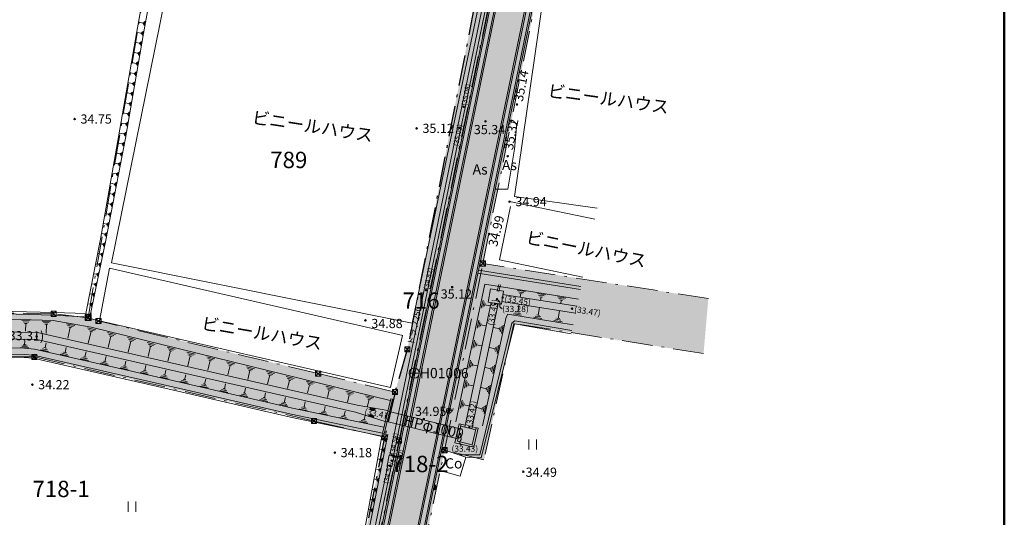
# Model space of a CAD drawing. Units: millimetres. Extents: x 8000 to 359636, y 8000 to 250688.
# Drawn here: x 232086 to 328400, y 124854 to 173547 of the extents above; entities that cross this region are included whole.
import ezdxf

# ---------------------------------------------------------------- set-up
doc = ezdxf.new("R2010")
doc.units = ezdxf.units.MM
doc.header["$LTSCALE"] = 100
doc.linetypes.add('DASHDOT', pattern=[50.5, 30, -9, 2.5, -9])
for name, color, linetype, lineweight in [('1', 142, 'Continuous', 13), ('2', 1, 'Continuous', 13), ('3', 1, 'Continuous', 13), ('35', 11, 'Continuous', 13), ('36', 141, 'Continuous', 13), ('4', 146, 'Continuous', 13), ('44', 7, 'Continuous', 13), ('7', 216, 'Continuous', 13)]:
    doc.layers.add(name, color=color, linetype=linetype, lineweight=lineweight)
doc.styles.get("Standard").update_dxf_attribs({"font": 'txt', "bigfont": 'bigfont'})

msp = doc.modelspace()

# ---------------------------------------------------------------- hatches: boundary and pattern name
at = {"layer": '35', "linetype": 'DASHDOT', "lineweight": 13}
msp.add_hatch(color=11, dxfattribs=at).paths.add_polyline_path([(280067, 185160), (280649, 192111), (281953, 193176), (286001, 192413), (286698, 190907), (284510, 185181), (277391, 149687), (273648, 131429), (271495, 121241), (267208, 101312), (263651, 84783), (263211, 82814), (261509, 76468), (257630, 78382), (258105, 80420), (260857, 92231), (260823, 93110), (262334, 99027), (262882, 101690), (269192, 132368)], flags=0)
at = {"layer": '36', "linetype": 'DASHDOT', "lineweight": 13}
for points in [[(260836, 98690), (262334, 99027), (262882, 101690), (269192, 132368), (280067, 185160), (278527, 184921), (270004, 141283), (268800, 137115), (267784, 132688), (263390, 110672), (261502, 101811)], [(273648, 131429), (277391, 149687), (299451, 146259), (298980, 140876), (280419, 143829), (277504, 130467)], [(268800, 137115), (261288, 138916), (239791, 144070), (238778, 144381), (235417, 144764), (200501, 145385), (199568, 145584), (180962, 145709), (180057, 145853), (175155, 145907), (156919, 146105), (155578, 145914), (135531, 146200), (124170, 146406), (111397, 146711), (96100, 147073), (59252, 147951), (58786, 143824), (63118, 143631), (66557, 143478), (111047, 142713), (116880, 142612), (117803, 142557), (154545, 141909), (155745, 141731), (214018, 140760), (215464, 140605), (233512, 140542), (260882, 134270), (267784, 132688)]]:
    msp.add_hatch(color=141, dxfattribs=at).paths.add_polyline_path(points, flags=0)

# ---------------------------------------------------------------- linework, layer by layer
at = {"layer": '1', "color": 142, "linetype": 'Continuous', "lineweight": 13}
for p, q in [((273398, 135441), (283667, 185033)), ((273545, 135411), (283813, 184999)), ((270726, 136080), (280658, 184236)), ((247622, 182117), (241051, 149758)), ((243555, 172381), (245354, 182912)), ((280495, 156255), (284002, 180724)), ((277220, 176157), (270469, 143863)), ((244332, 173395), (244260, 172992)), ((244162, 173218), (243761, 173290)), ((244160, 172410), (244091, 172007)), ((244174, 173285), (244150, 173151)), ((244253, 173340), (244205, 173072)), ((241747, 162087), (243555, 172381)), ((243991, 172231), (243591, 172300)), ((244003, 172299), (243980, 172164)), ((244082, 172354), (244036, 172085)), ((243823, 171246), (243418, 171315)), ((243834, 171313), (243811, 171179)), ((243913, 171369), (243867, 171100)), ((243991, 171424), (243922, 171021)), ((243654, 170260), (243245, 170330)), ((243665, 170327), (243642, 170193)), ((243744, 170383), (243698, 170114)), ((243823, 170439), (243754, 170035)), ((243485, 169274), (243072, 169345)), ((243496, 169342), (243473, 169207)), ((243575, 169397), (243529, 169129)), ((243654, 169453), (243585, 169050)), ((243316, 168289), (242899, 168360)), ((243328, 168356), (243305, 168222)), ((243406, 168412), (243360, 168143)), ((243485, 168467), (243416, 168064)), ((243147, 167303), (242726, 167375)), ((243159, 167370), (243136, 167236)), ((243237, 167426), (243191, 167157)), ((243316, 167482), (243247, 167079)), ((242978, 166317), (242553, 166390)), ((242990, 166385), (242967, 166250)), ((243069, 166440), (243023, 166172)), ((243147, 166496), (243078, 166093)), ((242809, 165332), (242380, 165405)), ((242821, 165399), (242798, 165265)), ((242900, 165455), (242854, 165186)), ((242978, 165510), (242909, 165107)), ((274907, 163005), (275322, 165037)), ((275245, 162936), (275660, 164968)), ((275660, 164968), (275322, 165037)), ((242641, 164346), (242207, 164420)), ((242652, 164413), (242629, 164279)), ((242731, 164469), (242685, 164200)), ((242810, 164525), (242741, 164122)), ((242472, 163361), (242034, 163436)), ((242483, 163428), (242460, 163293)), ((242562, 163483), (242516, 163215)), ((242641, 163539), (242572, 163136)), ((275245, 162936), (274907, 163005)), ((239994, 152080), (241747, 162087)), ((242303, 162375), (241861, 162451)), ((242314, 162442), (242291, 162308)), ((242393, 162498), (242347, 162229)), ((242472, 162554), (242403, 162150)), ((242119, 161395), (241691, 161477)), ((242132, 161462), (242106, 161328)), ((242211, 161516), (242160, 161248)), ((242291, 161570), (242214, 161168)), ((241930, 160413), (241518, 160492)), ((241943, 160480), (241917, 160346)), ((242023, 160534), (241971, 160266)), ((242103, 160588), (242026, 160186)), ((241742, 159431), (241346, 159507)), ((241754, 159498), (241729, 159364)), ((241834, 159552), (241783, 159284)), ((241914, 159606), (241837, 159204)), ((241553, 158449), (241173, 158522)), ((241566, 158516), (241540, 158382)), ((241645, 158570), (241594, 158302)), ((241725, 158624), (241648, 158222)), ((241364, 157467), (241001, 157537)), ((241377, 157534), (241351, 157400)), ((241457, 157588), (241405, 157320)), ((241537, 157642), (241460, 157240)), ((241176, 156485), (240828, 156551)), ((241188, 156552), (241163, 156418)), ((241268, 156606), (241217, 156338)), ((241348, 156660), (241271, 156258)), ((280495, 156255), (288578, 155096)), ((240987, 155503), (240655, 155566)), ((241000, 155570), (240974, 155436)), ((241080, 155624), (241028, 155356)), ((241159, 155678), (241082, 155276)), ((279022, 150034), (280105, 155265)), ((280001, 155747), (288354, 154017)), ((240798, 154521), (240483, 154581)), ((240811, 154587), (240785, 154454)), ((240891, 154642), (240839, 154374)), ((240971, 154696), (240894, 154294)), ((240610, 153539), (240310, 153596)), ((240622, 153605), (240597, 153472)), ((240702, 153660), (240651, 153392)), ((240782, 153714), (240705, 153312)), ((240421, 152556), (240138, 152611)), ((240434, 152623), (240408, 152490)), ((240514, 152678), (240462, 152410)), ((240593, 152732), (240516, 152330)), ((238540, 144797), (239994, 152080)), ((240232, 151574), (239955, 151628)), ((240245, 151641), (240219, 151507)), ((240325, 151695), (240273, 151428)), ((240405, 151750), (240328, 151348)), ((240034, 150596), (239760, 150652)), ((240048, 150663), (240020, 150529)), ((240128, 150716), (240073, 150449)), ((240209, 150769), (240126, 150368)), ((239833, 149616), (239564, 149672)), ((239847, 149683), (239819, 149550)), ((239927, 149736), (239872, 149469)), ((240008, 149789), (239925, 149389)), ((241051, 149758), (270469, 143863)), ((279022, 150034), (287180, 148344)), ((239632, 148637), (239368, 148691)), ((239646, 148704), (239618, 148570)), ((239726, 148757), (239671, 148490)), ((239806, 148810), (239724, 148409)), ((240878, 149230), (239905, 144090)), ((269556, 142650), (240878, 149230)), ((286990, 147426), (276972, 149048)), ((239431, 147657), (239173, 147710)), ((239444, 147724), (239417, 147591)), ((239525, 147777), (239470, 147510)), ((239605, 147830), (239523, 147430)), ((286734, 146186), (277588, 147667)), ((239230, 146678), (238977, 146730)), ((239243, 146745), (239216, 146611)), ((239324, 146798), (239269, 146530)), ((239404, 146851), (239322, 146450)), ((279409, 146997), (278125, 147203)), ((279201, 145702), (279409, 146997)), ((280754, 147074), (281561, 146944)), ((280867, 146918), (281405, 146831)), ((280979, 146761), (281249, 146718)), ((281114, 146740), (281057, 146389)), ((282728, 146754), (283536, 146624)), ((282841, 146598), (283379, 146511)), ((282954, 146442), (283223, 146398)), ((283088, 146420), (283032, 146075)), ((284702, 146435), (285510, 146304)), ((239029, 145698), (238781, 145749)), ((239042, 145765), (239015, 145631)), ((239123, 145818), (239068, 145551)), ((239203, 145871), (239121, 145470)), ((277241, 145304), (277409, 146104)), ((277403, 145409), (277515, 145943)), ((277564, 145515), (277620, 145781)), ((277592, 145648), (278093, 145543)), ((279201, 145702), (277917, 145908)), ((280827, 144960), (280947, 145698)), ((284815, 146278), (285354, 146191)), ((284928, 146122), (285197, 146079)), ((285063, 146100), (285008, 145761)), ((233840, 142936), (122874, 144883)), ((235357, 144096), (220658, 144563)), ((238493, 144698), (239093, 144098)), ((238493, 144098), (239093, 144698)), ((238912, 144700), (238541, 144771)), ((238924, 144767), (238899, 144633)), ((239004, 144821), (238953, 144553)), ((239084, 144875), (239007, 144474)), ((279658, 144449), (279839, 144734)), ((279839, 144734), (286218, 143697)), ((281187, 144626), (280380, 144757)), ((281075, 144782), (280536, 144870)), ((280962, 144939), (280693, 144982)), ((283049, 144461), (282510, 144549)), ((282936, 144617), (282667, 144661)), ((282801, 144639), (282922, 145384)), ((284775, 144318), (284898, 145070)), ((233755, 142237), (122857, 144183)), ((232295, 144112), (233112, 144086)), ((232427, 143971), (232972, 143954)), ((232559, 143831), (232831, 143822)), ((232695, 143827), (232670, 143056)), ((234294, 144049), (235111, 144023)), ((234426, 143908), (234971, 143891)), ((234558, 143767), (234830, 143759)), ((234694, 143763), (234665, 142850)), ((239063, 143447), (235357, 144096)), ((236671, 143789), (237474, 143632)), ((236778, 143629), (237314, 143524)), ((268368, 137559), (239905, 144090)), ((276830, 143346), (276998, 144147)), ((276992, 143452), (277104, 143986)), ((277153, 143557), (277209, 143824)), ((277181, 143691), (277680, 143586)), ((277212, 130678), (280493, 143775)), ((277364, 133812), (279658, 144449)), ((279210, 143537), (279095, 143004)), ((279372, 143641), (279200, 142842)), ((280493, 143775), (286032, 142795)), ((283161, 144305), (282354, 144436)), ((285135, 143984), (284328, 144115)), ((285023, 144140), (284484, 144227)), ((284910, 144296), (284641, 144340)), ((265083, 135812), (233840, 142936)), ((237020, 143443), (236810, 142374)), ((236886, 143469), (237154, 143416)), ((238732, 143402), (239526, 143207)), ((239064, 143040), (238787, 141910)), ((238832, 143237), (239361, 143107)), ((238932, 143072), (239196, 143007)), ((239063, 143447), (268340, 136272)), ((240674, 142926), (241469, 142731)), ((241007, 142564), (240737, 141466)), ((240774, 142761), (241304, 142631)), ((240874, 142596), (241139, 142531)), ((268368, 137559), (269537, 142654)), ((279020, 143299), (278462, 143419)), ((279048, 143432), (278991, 143166)), ((232839, 141590), (232294, 141593)), ((232704, 141727), (232431, 141729)), ((232567, 141728), (232575, 142158)), ((264927, 135129), (233755, 142237)), ((234569, 141429), (234682, 141923)), ((242617, 142450), (243411, 142255)), ((242949, 142088), (242688, 141021)), ((242717, 142285), (243246, 142155)), ((242817, 142120), (243081, 142055)), ((244559, 141974), (245354, 141779)), ((244892, 141611), (244638, 140576)), ((244659, 141809), (245189, 141679)), ((244759, 141644), (245024, 141579)), ((276419, 141389), (276587, 142190)), ((276581, 141495), (276693, 142028)), ((276742, 141600), (276798, 141867)), ((276770, 141733), (277267, 141629)), ((278789, 141582), (278674, 141048)), ((278951, 141686), (278778, 140886)), ((232975, 141453), (232157, 141458)), ((234908, 141072), (234110, 141254)), ((234805, 141235), (234273, 141356)), ((234702, 141399), (234436, 141459)), ((236858, 140628), (236060, 140810)), ((236755, 140791), (236223, 140912)), ((236652, 140955), (236387, 141015)), ((236520, 140985), (236632, 141478)), ((238470, 140541), (238582, 141034)), ((246502, 141498), (247296, 141303)), ((246834, 141135), (246588, 140132)), ((246602, 141333), (247131, 141203)), ((246702, 141168), (246966, 141103)), ((248444, 141021), (249239, 140827)), ((248777, 140659), (248538, 139687)), ((248544, 140857), (249074, 140727)), ((248644, 140692), (248909, 140627)), ((278598, 141344), (278049, 141462)), ((278627, 141477), (278569, 141211)), ((238808, 140184), (238010, 140366)), ((238705, 140348), (238173, 140468)), ((238603, 140511), (238337, 140571)), ((240758, 139740), (239960, 139922)), ((240655, 139904), (240124, 140025)), ((240553, 140067), (240287, 140127)), ((240420, 140097), (240532, 140589)), ((242503, 139623), (242237, 139683)), ((242370, 139653), (242482, 140145)), ((244320, 139209), (244432, 139700)), ((250387, 140545), (251181, 140351)), ((250487, 140380), (251016, 140251)), ((250719, 140183), (250488, 139242)), ((250587, 140216), (250851, 140151)), ((252329, 140069), (253124, 139875)), ((252429, 139904), (252959, 139775)), ((252662, 139707), (252439, 138798)), ((252529, 139739), (252794, 139675)), ((276008, 139432), (276176, 140232)), ((276170, 139537), (276282, 140071)), ((276331, 139643), (276387, 139910)), ((276359, 139776), (276854, 139672)), ((278529, 139731), (278357, 138931)), ((242708, 139296), (241910, 139478)), ((242605, 139460), (242074, 139581)), ((244658, 138852), (243861, 139034)), ((244556, 139016), (244024, 139137)), ((244453, 139179), (244187, 139239)), ((246506, 138572), (245974, 138693)), ((246403, 138735), (246137, 138795)), ((246270, 138765), (246382, 139255)), ((248220, 138321), (248332, 138811)), ((254272, 139593), (255066, 139398)), ((254372, 139428), (254901, 139298)), ((254604, 139231), (254389, 138353)), ((254472, 139263), (254736, 139198)), ((256214, 139117), (257009, 138922)), ((256314, 138952), (256844, 138822)), ((256547, 138755), (256339, 137908)), ((256414, 138787), (256679, 138722)), ((260944, 92219), (270605, 138959)), ((261091, 92189), (270752, 138929)), ((278176, 139389), (277636, 139505)), ((278205, 139522), (278148, 139255)), ((278367, 139627), (278252, 139093)), ((246608, 138409), (245811, 138590)), ((248559, 137965), (247761, 138146)), ((248456, 138128), (247924, 138249)), ((248353, 138291), (248087, 138351)), ((250406, 137684), (249874, 137805)), ((250303, 137847), (250037, 137908)), ((250170, 137877), (250282, 138366)), ((252120, 137433), (252232, 137922)), ((258157, 138641), (258951, 138446)), ((258257, 138476), (258786, 138346)), ((258489, 138279), (258289, 137464)), ((258357, 138311), (258621, 138246)), ((260099, 138165), (260894, 137970)), ((260199, 138000), (260729, 137870)), ((260432, 137802), (260239, 137019)), ((260299, 137835), (260564, 137770)), ((275597, 137475), (275765, 138275)), ((275759, 137580), (275871, 138114)), ((275920, 137685), (275976, 137952)), ((275948, 137819), (276441, 137715)), ((278107, 137776), (277935, 136976)), ((250509, 137521), (249711, 137702)), ((252459, 137077), (251661, 137258)), ((252356, 137240), (251824, 137361)), ((252253, 137403), (251987, 137464)), ((254409, 136633), (253611, 136814)), ((254306, 136796), (253774, 136917)), ((254203, 136959), (253938, 137020)), ((254070, 136989), (254182, 137477)), ((256021, 136545), (256132, 137032)), ((262042, 137689), (262836, 137494)), ((262142, 137524), (262671, 137394)), ((262374, 137326), (262190, 136574)), ((262242, 137359), (262506, 137294)), ((263984, 137212), (264779, 137018)), ((264084, 137048), (264614, 136918)), ((264317, 136850), (264140, 136129)), ((264184, 136883), (264449, 136818)), ((277755, 137434), (277223, 137548)), ((277783, 137567), (277726, 137300)), ((277945, 137672), (277831, 137138)), ((256359, 136189), (255561, 136370)), ((256256, 136352), (255724, 136473)), ((256154, 136515), (255888, 136576)), ((258309, 135745), (257511, 135926)), ((258206, 135908), (257675, 136029)), ((258104, 136071), (257838, 136132)), ((257971, 136101), (258082, 136588)), ((259905, 135633), (260022, 136145)), ((270726, 136080), (263013, 98712)), ((265083, 135812), (268106, 135300)), ((265927, 136736), (266721, 136542)), ((266027, 136571), (266556, 136442)), ((266259, 136374), (266076, 135625)), ((266127, 136407), (266391, 136342)), ((267567, 133061), (268385, 136461)), ((267751, 133016), (268569, 136415)), ((268385, 136461), (268569, 136416)), ((275186, 135517), (275354, 136318)), ((275347, 135623), (275459, 136156)), ((275509, 135728), (275565, 135995)), ((275537, 135862), (276028, 135758)), ((277686, 135821), (277514, 135021)), ((259461, 135482), (259441, 135383)), ((260250, 135283), (259449, 135449)), ((260145, 135444), (259611, 135555)), ((260039, 135605), (259772, 135661)), ((262208, 134876), (261407, 135042)), ((262103, 135037), (261569, 135148)), ((261997, 135198), (261730, 135254)), ((261863, 135226), (261972, 135701)), ((263955, 134791), (263688, 134846)), ((263822, 134818), (263921, 135256)), ((264927, 135129), (267846, 134220)), ((265680, 98150), (273398, 135441)), ((275182, 133520), (268093, 135246)), ((274322, 135264), (273824, 135308)), ((274052, 135037), (274095, 135535)), ((277333, 135479), (276810, 135591)), ((277362, 135612), (277304, 135345)), ((277524, 135716), (277409, 135183)), ((264166, 134468), (263366, 134635)), ((264061, 134629), (263527, 134740)), ((266125, 134061), (265324, 134227)), ((266019, 134222), (265485, 134333)), ((265913, 134383), (265646, 134439)), ((265780, 134411), (265871, 134812)), ((274954, 132546), (267859, 134273)), ((274657, 132155), (275089, 134002)), ((274897, 132304), (275284, 133956)), ((275679, 133864), (275089, 134002)), ((267567, 133061), (267751, 133017)), ((275238, 133761), (276703, 133418)), ((276943, 133567), (276361, 133704)), ((276361, 131961), (276749, 133613)), ((276511, 131721), (276943, 133567)), ((267805, 132448), (267585, 132491)), ((267818, 132514), (267793, 132383)), ((267897, 132566), (267845, 132304)), ((267975, 132619), (267898, 132226)), ((274657, 132155), (276511, 131721)), ((274897, 132304), (276361, 131961)), ((281884, 132478), (281884, 131478)), ((282634, 131477), (282634, 132477)), ((267613, 131467), (267392, 131510)), ((267626, 131532), (267600, 131401)), ((267704, 131585), (267653, 131323)), ((267783, 131638), (267705, 131244)), ((273366, 131533), (275712, 130753)), ((267420, 130486), (267199, 130529)), ((267433, 130551), (267407, 130420)), ((267512, 130604), (267460, 130342)), ((267590, 130656), (267513, 130263)), ((268230, 130948), (268022, 129937)), ((268701, 130851), (268230, 130948)), ((268701, 130851), (268492, 129840)), ((275082, 130954), (276082, 130956)), ((275171, 128896), (275712, 130753)), ((275712, 130753), (277212, 130678)), ((277082, 130957), (276082, 130956)), ((268088, 129924), (264542, 112743)), ((268426, 129854), (264880, 112674)), ((267228, 129504), (267007, 129548)), ((267240, 129570), (267215, 129439)), ((267319, 129623), (267267, 129360)), ((267397, 129675), (267320, 129282)), ((268492, 129840), (268022, 129937)), ((275171, 128896), (272946, 129493)), ((267035, 128523), (266814, 128566)), ((267048, 128589), (267022, 128457)), ((267126, 128641), (267075, 128379)), ((267205, 128694), (267128, 128301)), ((266842, 127542), (266622, 127585)), ((266855, 127607), (266830, 127476)), ((266934, 127660), (266882, 127398)), ((267012, 127713), (266935, 127319)), ((242687, 126402), (242686, 125402)), ((243436, 125402), (243437, 126402)), ((266650, 126560), (266429, 126604)), ((266663, 126626), (266637, 126495)), ((266741, 126679), (266690, 126416)), ((266820, 126731), (266742, 126338)), ((266457, 125579), (266236, 125622)), ((266470, 125645), (266444, 125514)), ((266548, 125697), (266497, 125435)), ((266627, 125750), (266550, 125357))]:
    msp.add_line(p, q, dxfattribs=at)
for points in [[(199033, 178445), (199660, 163218), (200261, 149587), (200671, 145484), (220720, 145022), (235396, 144646), (238958, 144433), (240526, 151966), (242440, 161963), (244193, 172201), (246112, 182801), (246784, 188658)], [(280315, 186206), (270605, 138959)], [(280462, 186176), (270752, 138929)], [(271115, 121341), (284286, 185323)], [(284433, 185293), (271262, 121311)], [(238540, 144797), (235442, 144891), (220721, 145253), (200912, 145724), (200427, 149623), (199865, 163217), (199197, 178492), (199179, 184270)], [(280604, 184714), (270579, 136111)], [(275322, 165037), (275323, 165037), (277974, 177827), (277956, 177845), (279232, 183948)], [(275660, 164968), (278350, 177937), (278331, 177956), (279570, 183878)], [(268307, 130932), (271652, 147120), (272079, 149200), (274907, 163005), (274907, 163005)], [(268645, 130863), (271990, 147050), (272417, 149131), (275245, 162936)], [(279973, 163625), (280722, 163391), (280493, 160881), (279831, 156948), (278602, 156967)], [(286929, 147132), (276911, 148754)], [(277588, 147667), (274762, 134209)], [(278794, 146975), (278962, 147633)], [(278940, 146938), (279107, 147596)], [(278125, 147203), (277917, 145908)], [(279409, 146997), (279201, 145702)], [(279354, 146660), (286594, 145509)], [(275638, 133668), (278211, 145860)], [(276320, 133508), (278903, 145749)], [(279278, 145255), (279242, 145281), (279208, 145308), (279174, 145335), (279143, 145362), (279114, 145390), (279089, 145419), (279069, 145449), (279053, 145480), (279044, 145512), (279041, 145546), (279042, 145565), (279045, 145585), (279049, 145606), (279054, 145626), (279060, 145647), (279066, 145668), (279072, 145689), (279077, 145709), (279081, 145730), (279084, 145750), (279084, 145788), (279077, 145824), (279065, 145859), (279049, 145894), (279028, 145927), (279004, 145960), (278977, 145993), (278948, 146025), (278918, 146057), (278887, 146089)], [(279243, 145968), (286451, 144823)], [(238493, 144098), (239093, 144098), (239093, 144698), (238493, 144698), (238493, 144098)], [(286099, 143118), (280535, 144081), (280214, 143851), (277082, 130957)], [(267701, 133665), (258764, 135524), (246911, 138276), (233533, 141321), (232569, 141393), (223822, 141450), (215205, 141515)], [(267579, 133077), (258635, 134938), (246776, 137691), (233444, 140726), (232545, 140793), (223818, 140850), (219426, 140883)], [(215480, 140613), (223816, 140550), (232533, 140493), (233399, 140429), (246709, 137399), (258570, 134645), (267518, 132784)], [(270579, 136111), (262866, 98742)], [(265827, 98120), (273545, 135411)], [(268094, 132953), (266379, 124220), (263925, 112901)], [(263396, 113040), (265934, 124251), (267518, 132784)], [(275263, 131906), (275239, 131942), (275215, 131979), (275192, 132016), (275172, 132052), (275155, 132088), (275142, 132124), (275132, 132159), (275128, 132193), (275130, 132227), (275139, 132260), (275147, 132278), (275156, 132296), (275167, 132313), (275179, 132331), (275192, 132348), (275205, 132366), (275217, 132383), (275229, 132401), (275240, 132419), (275249, 132438), (275262, 132473), (275268, 132509), (275269, 132546), (275265, 132584), (275257, 132623), (275245, 132662), (275231, 132702), (275215, 132742), (275198, 132782), (275180, 132823)]]:
    msp.add_lwpolyline(points, dxfattribs=at)
for centre, radius in [((275521, 165026), 75), ((275521, 165026), 56.3), ((275521, 165026), 37.5), ((280741, 165250), 75), ((280741, 165250), 56.3), ((280741, 165250), 37.5), ((237457, 163824), 75), ((237457, 163824), 56.3), ((237457, 163824), 37.5), ((270910, 162914), 75), ((270910, 162914), 56.3), ((270910, 162914), 37.5), ((275086, 162962), 75), ((275086, 162962), 56.3), ((275086, 162962), 37.5), ((277652, 163593), 75), ((277652, 163593), 56.3), ((277652, 163593), 37.5), ((279823, 160186), 75), ((279823, 160186), 56.3), ((279823, 160186), 37.5), ((280001, 155747), 75), ((280001, 155747), 56.3), ((280001, 155747), 37.5), ((278029, 152582), 75), ((278029, 152582), 56.3), ((278029, 152582), 37.5), ((274391, 147370), 75), ((274391, 147370), 56.3), ((274391, 147370), 37.5), ((271828, 147084), 75), ((271828, 147084), 56.3), ((271828, 147084), 37.5), ((279333, 146363), 75), ((279333, 146363), 56.3), ((279333, 146363), 37.5), ((278594, 145732), 75), ((278594, 145732), 56.3), ((278594, 145732), 37.5), ((278771, 146199), 75), ((278771, 146199), 56.3), ((278771, 146199), 37.5), ((286116, 145279), 75), ((286116, 145279), 56.3), ((286116, 145279), 37.5), ((265906, 144120), 75), ((265906, 144120), 56.3), ((265906, 144120), 37.5), ((233742, 142561), 75), ((233742, 142561), 56.3), ((233742, 142561), 37.5), ((233323, 137835), 75), ((233323, 137835), 56.3), ((233323, 137835), 37.5), ((274073, 135286), 250), ((267910, 134742), 75), ((267910, 134742), 56.3), ((267910, 134742), 37.5), ((271621, 134467), 75), ((271621, 134467), 56.3), ((271621, 134467), 37.5), ((275145, 132997), 75), ((275145, 132997), 56.3), ((275145, 132997), 37.5), ((276061, 133673), 75), ((276061, 133673), 56.3), ((276061, 133673), 37.5), ((262908, 131188), 75), ((262908, 131188), 56.3), ((262908, 131188), 37.5), ((268495, 130929), 75), ((268478, 130404), 75), ((268478, 130404), 56.3), ((268495, 130929), 56.3), ((268478, 130404), 37.5), ((268495, 130929), 37.5), ((268682, 130886), 75), ((268682, 130886), 56.3), ((268682, 130886), 37.5), ((268299, 129893), 75), ((268310, 129916), 75), ((268299, 129893), 56.3), ((268310, 129916), 56.3), ((268299, 129893), 37.5), ((268310, 129916), 37.5), ((281345, 129315), 75), ((281345, 129315), 56.3), ((281345, 129315), 37.5)]:
    msp.add_circle(centre, radius, dxfattribs=at)
for centre, radius, start, end in [((266449, 134655), 250, 342.68425, 162.68425), ((266614, 135552), 250, 170.38304, 350.38304), ((266614, 135552), 175, 170.38304, 350.38304), ((266614, 135552), 100, 170.38304, 350.38304), ((266614, 135552), 25, 170.38304, 350.38304), ((266449, 134655), 175, 342.68425, 162.68425), ((266449, 134655), 100, 342.68425, 162.68425), ((266449, 134655), 25, 342.68425, 162.68425), ((272593, 127779), 250, 258.36779, 78.36779), ((272593, 127779), 175, 258.36779, 78.36779), ((272593, 127779), 100, 258.36779, 78.36779), ((272593, 127779), 25, 258.36779, 78.36779)]:
    msp.add_arc(centre, radius, start, end, dxfattribs=at)
for p in [(275521, 165026), (280741, 165250), (237457, 163824), (270910, 162914), (275086, 162962), (277652, 163593), (279823, 160186), (280001, 155747), (278029, 152582), (274391, 147370), (271828, 147084), (278594, 145732), (278771, 146199), (279333, 146363), (286116, 145279), (265906, 144120), (233742, 142561), (233323, 137835), (267910, 134742), (271621, 134467), (275145, 132997), (276061, 133673), (262908, 131188), (268478, 130404), (268495, 130929), (268682, 130886), (268299, 129893), (268310, 129916), (281345, 129315)]:
    msp.add_point(p, dxfattribs=at)
at = {"layer": '2', "color": 1, "linetype": 'Continuous', "lineweight": 13}
for p, q in [((277141, 149437), (277641, 149937)), ((277141, 149937), (277641, 149437)), ((235167, 144514), (235667, 145014)), ((235167, 145014), (235667, 144514)), ((238528, 144131), (239028, 144631)), ((238528, 144631), (239028, 144131)), ((239541, 143820), (240041, 144320)), ((239541, 144320), (240041, 143820)), ((233262, 140292), (233762, 140792)), ((233262, 140792), (233762, 140292)), ((269754, 141033), (270254, 141533)), ((269754, 141533), (270254, 141033)), ((261038, 138666), (261538, 139166)), ((261038, 139166), (261538, 138666)), ((268550, 136865), (269050, 137365)), ((268550, 137365), (269050, 136865)), ((260632, 134020), (261132, 134520)), ((260632, 134520), (261132, 134020)), ((267534, 132438), (268034, 132938)), ((267534, 132938), (268034, 132438)), ((268942, 132118), (269442, 132618)), ((268942, 132618), (269442, 132118)), ((273398, 131179), (273898, 131679)), ((273398, 131679), (273898, 131179))]:
    msp.add_line(p, q, dxfattribs=at)
for points in [[(277141, 149437), (277641, 149437), (277641, 149937), (277141, 149937), (277141, 149437)], [(235167, 144514), (235667, 144514), (235667, 145014), (235167, 145014), (235167, 144514)], [(238528, 144131), (239028, 144131), (239028, 144631), (238528, 144631), (238528, 144131)], [(239541, 143820), (240041, 143820), (240041, 144320), (239541, 144320), (239541, 143820)], [(233262, 140292), (233762, 140292), (233762, 140792), (233262, 140792), (233262, 140292)], [(269754, 141033), (270254, 141033), (270254, 141533), (269754, 141533), (269754, 141033)], [(261038, 138666), (261538, 138666), (261538, 139166), (261038, 139166), (261038, 138666)], [(268550, 136865), (269050, 136865), (269050, 137365), (268550, 137365), (268550, 136865)], [(260632, 134020), (261132, 134020), (261132, 134520), (260632, 134520), (260632, 134020)], [(267534, 132438), (268034, 132438), (268034, 132938), (267534, 132938), (267534, 132438)], [(268942, 132118), (269442, 132118), (269442, 132618), (268942, 132618), (268942, 132118)], [(273398, 131179), (273898, 131179), (273898, 131679), (273398, 131679), (273398, 131179)]]:
    msp.add_lwpolyline(points, dxfattribs=at)
at = {"layer": '3', "color": 1, "linetype": 'DASHDOT', "lineweight": 13}
for p, q in [((238778, 144381), (246395, 188479)), ((269192, 132368), (280067, 185160)), ((277391, 149687), (284510, 185181)), ((273648, 131429), (277391, 149687)), ((299451, 146259), (277391, 149687)), ((235417, 144764), (200501, 145385)), ((238778, 144381), (235417, 144764)), ((239791, 144070), (238778, 144381)), ((261288, 138916), (239791, 144070)), ((280419, 143829), (277504, 130467)), ((298980, 140876), (280419, 143829)), ((215464, 140605), (233512, 140542)), ((233512, 140542), (260882, 134270)), ((268800, 137115), (261288, 138916)), ((260882, 134270), (267784, 132688)), ((262882, 101690), (269192, 132368)), ((271495, 121241), (273648, 131429)), ((277504, 130467), (273648, 131429))]:
    msp.add_line(p, q, dxfattribs=at)
at = {"layer": '3', "color": 1, "linetype": 'DASHDOT', "lineweight": 30}
for p, q in [((278527, 184921), (270004, 141283)), ((270004, 141283), (268800, 137115)), ((268800, 137115), (267784, 132688)), ((267784, 132688), (264960, 118538))]:
    msp.add_line(p, q, dxfattribs=at)
at = {"layer": '4', "color": 146, "linetype": 'Continuous', "lineweight": 50}
msp.add_line((328400, 229600), (328400, 8000), dxfattribs=at)
at = {"layer": '7', "color": 216, "linetype": 'Continuous', "lineweight": 13}
for p, q in [((270175, 138965), (271175, 138965)), ((270675, 138465), (270675, 139465))]:
    msp.add_line(p, q, dxfattribs=at)
msp.add_circle((270675, 138965), 500, dxfattribs=at)

# ---------------------------------------------------------------- texts
at = {"layer": '1', "color": 142, "linetype": 'Continuous', "lineweight": 13}
for s, insert, char_height, width, attachment_point, rotation in [('{\\fＭＳ ゴシック|i1;\\T0.750000;35.14}', (280847, 165568), 900, 3193.08, 4, 79.04817), ('{\\fＭＳ ゴシック|i1;\\T0.883318;(35.08)}', (275537, 165136), 500, 2478.82, 4, 79.0864), ('{\\fＭＳ ゴシック;\\T0.750000;ビニールハウス}', (283685, 166019), 1250, 13656.41, 7, 351.94228), ('{\\fＭＳ ゴシック|i1;\\T0.759878;34.75}', (238032, 163823), 900, 3186.26, 4, 359.98445), ('{\\fＭＳ ゴシック;\\T0.750000;ビニールハウス}', (254751, 163412), 1250, 13656.41, 7, 351.19074), ('{\\fＭＳ ゴシック|i1;\\T0.758342;35.32}', (279883, 160817), 900, 3187.55, 4, 79.47802), ('{\\fＭＳ ゴシック|i1;\\T0.758342;35.12}', (271485, 162913), 900, 3187.55, 4, 359.98445), ('{\\fＭＳ ゴシック|i1;\\T0.883318;(35.05)}', (274721, 161198), 500, 2478.82, 4, 78.21654), ('{\\fＭＳ ゴシック|i1;\\T0.750000;35.34}', (276512, 162796), 900, 3193.08, 4, 359.98445), ('{\\fＭＳ ゴシック;\\T0.750000;As}', (276389, 158396), 1000, 1456.39, 7, 359.98445), ('{\\fＭＳ ゴシック;\\T0.750000;As}', (279257, 158824), 1000, 1456.39, 7, 359.98445), ('{\\fＭＳ ゴシック|i1;\\T0.750000;34.94}', (280576, 155747), 900, 3193.08, 4, 359.98445), ('{\\fＭＳ ゴシック|i1;\\T0.759878;34.99}', (278350, 151383), 900, 3186.26, 4, 76.52384), ('{\\fＭＳ ゴシック;\\T0.750000;ビニールハウス}', (281533, 151686), 1250, 13656.41, 7, 348.4691), ('{\\fＭＳ ゴシック|i1;\\T0.883318;(34.82)}', (271832, 147138), 500, 2478.82, 4, 78.67556), ('{\\fＭＳ ゴシック|i1;\\T0.758342;35.12}', (273268, 146706), 900, 3187.55, 4, 359.98445), ('{\\fＭＳ ゴシック|i1;\\T0.883318;(33.45)}', (279516, 146281), 600, 2974.58, 4, 350.58369), ('{\\fＭＳ ゴシック;\\T0.750000;トラフ250}', (270602, 141659), 600, 3829.85, 7, 77.66081), ('{\\fＭＳ ゴシック|i1;\\T0.883318;(33.45)}', (278147, 143620), 600, 2974.58, 4, 79.25021), ('{\\fＭＳ ゴシック|i1;\\T0.883318;(33.28)}', (279278, 145243), 600, 2974.58, 4, 359.98445), ('{\\fＭＳ ゴシック|i1;\\T0.883318;(33.47)}', (286345, 145232), 600, 2974.58, 4, 350.58369), ('{\\fＭＳ ゴシック;\\T0.750000;ビニールハウス}', (249805, 143266), 1250, 13656.41, 7, 350.18958), ('{\\fＭＳ ゴシック|i1;\\T0.750000;34.88}', (266481, 143821), 900, 3167.52, 4, 359.98445), ('{\\fＭＳ ゴシック|i1;\\T0.883318;(33.31)}', (230584, 142651), 900, 4461.87, 4, 359.06096), ('{\\fＭＳ ゴシック|i1;\\T0.758342;34.22}', (233898, 137835), 900, 3187.55, 4, 359.98445), ('{\\fＭＳ ゴシック|i1;\\T0.883318;(33.42)}', (276020, 133700), 600, 2974.58, 4, 79.25021), ('{\\fＭＳ ゴシック|i1;\\T0.883318;(33.41)}', (265838, 135246), 600, 2974.58, 4, 348.04585), ('{\\fＭＳ ゴシック|i1;\\T0.759878;34.95}', (270758, 135220), 900, 3186.26, 4, 359.98445), ('{\\fＭＳ ゴシック;\\T0.750000;HPφ1000}', (269618, 133884), 1000, 5841.53, 7, 346.55749), ('{\\fＭＳ ゴシック|i1;\\T0.883318;(34.58)}', (268503, 130984), 500, 2478.82, 4, 79.25021), ('{\\fＭＳ ゴシック|i1;\\T0.750000;34.18}', (263483, 131188), 900, 3167.52, 4, 359.98445), ('{\\fＭＳ ゴシック|i1;\\T0.883318;(34.50)}', (268996, 129331), 500, 2478.82, 4, 77.88467), ('{\\fＭＳ ゴシック|i1;\\T0.883318;(33.43)}', (274328, 131569), 600, 2974.58, 4, 359.98445), ('{\\fＭＳ ゴシック|i1;\\T0.883318;(34.57)}', (267880, 128149), 500, 2478.82, 4, 77.88498), ('{\\fＭＳ ゴシック;\\T0.750000;Co}', (273697, 129631), 1000, 1463.49, 7, 359.98445), ('{\\fＭＳ ゴシック|i1;\\T0.759878;34.49}', (281574, 129267), 900, 3186.26, 4, 359.98445)]:
    msp.add_mtext(s, dxfattribs=dict(at, insert=insert, char_height=char_height, width=width, attachment_point=attachment_point, rotation=rotation))
at = {"layer": '44', "color": 7, "linetype": 'Continuous', "lineweight": 13, "char_height": 1600}
for s, insert, width, attachment_point in [('{\\fＭＳ ゴシック;\\T0.766741;789}', (258407, 159024), 3383, 8), ('{\\fＭＳ ゴシック;\\T0.764137;716}', (269529, 146059), 3386.68, 4), ('{\\fＭＳ ゴシック;\\T0.766088;718-2}', (271236, 129272), 5655.68, 8), ('{\\fＭＳ ゴシック;\\T0.918366;718-1}', (236137, 126830), 6141.03, 8)]:
    msp.add_mtext(s, dxfattribs=dict(at, insert=insert, width=width, attachment_point=attachment_point))
at = {"layer": '7', "color": 216, "linetype": 'Continuous', "lineweight": 13, "insert": (271225, 138965), "char_height": 1000, "width": 4248.8, "attachment_point": 4, "rotation": 359.98445}
msp.add_mtext('{\\fＭＳ ゴシック;\\T0.761389;H01006}', dxfattribs=at)

doc.saveas('drawing.dxf')
